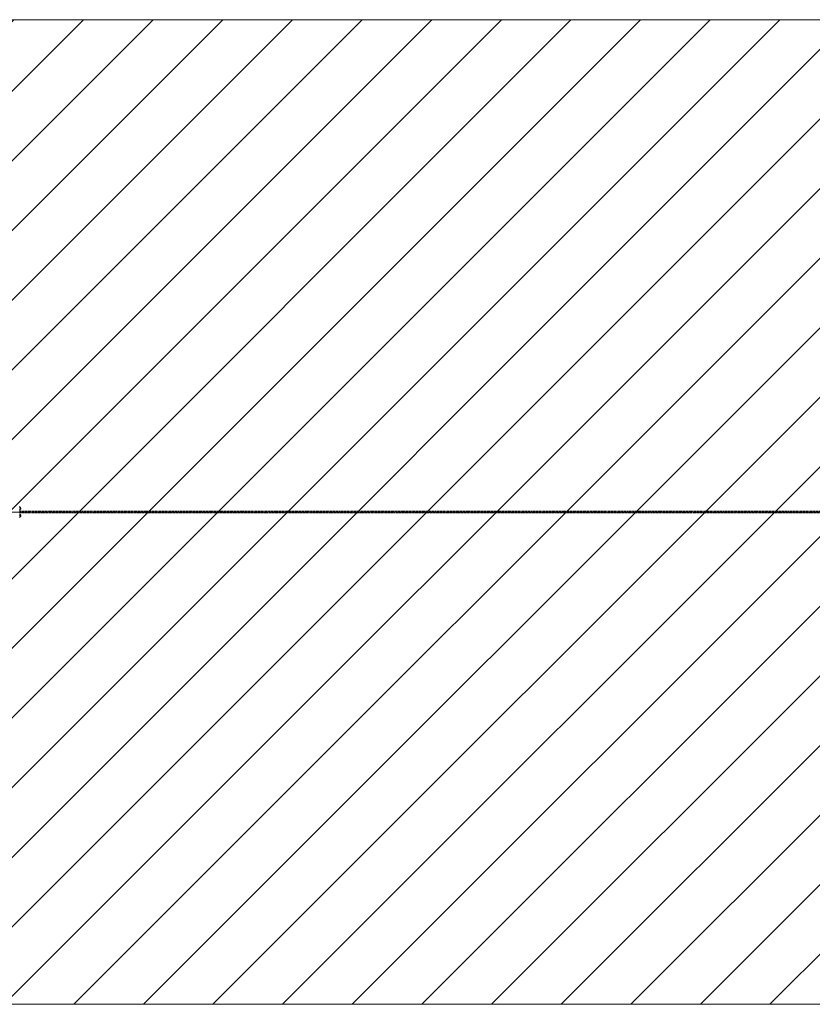
# Model space of a CAD drawing. Units: millimetres. Extents: x -10091 to 16795, y -9819 to -5019.
# Drawn here: x 3372 to 6592, y -9419 to -5419 of the extents above; entities that cross this region are included whole.
import ezdxf

# ---------------------------------------------------------------- set-up
doc = ezdxf.new("R2010")
doc.units = ezdxf.units.MM
for name, pattern in [('K5LT_AXLED', [34.387047, 29.887047, -1.5, 1.5, -1.5]), ('K5LT_BASIC', [0]), ('K5LT_DASHED', [6, 4, -2])]:
    doc.linetypes.add(name, pattern=pattern)

msp = doc.modelspace()

# ---------------------------------------------------------------- hatches: boundary and pattern name
h = msp.add_hatch()
h.set_pattern_fill('Металл', angle=45, style=0, pattern_type=0)
h.set_pattern_definition([(45, (0, 0), (-141.4214, 141.4214), [])])
h.paths.add_polyline_path([(11350.283, -5418.967), (-4684.717, -5418.967), (-4684.717, -9418.967), (11350.283, -9418.967)])
h.paths.add_polyline_path([(-4684.717, -7418.967), (-4684.717, -5418.967), (-6684.717, -6418.967), (-6684.717, -7418.967)])
h.paths.add_polyline_path([(-4684.717, -7418.967), (-6684.717, -7418.967), (-6684.717, -8418.967), (-4684.717, -9418.967)])
h.paths.add_polyline_path([(13350.283, -7418.967), (11350.283, -7418.967), (11350.283, -9418.967), (13350.283, -8418.967)])
h.paths.add_polyline_path([(11350.283, -5418.967), (11350.283, -7418.967), (13350.283, -7418.967), (13350.283, -6418.967)])

# ---------------------------------------------------------------- linework, layer by layer
at = {"color": 5, "linetype": 'K5LT_BASIC', "lineweight": 20, "true_color": 0x0000ff}
for p, q in [((11994.743, -5418.967), (-5291.427, -5418.967)), ((-5291.427, -9418.967), (11994.743, -9418.967))]:
    msp.add_line(p, q, dxfattribs=at)
at = {"color": 7, "linetype": 'K5LT_DASHED', "lineweight": 13}
for p, q in [((3371.164, -7395.967), (3373.162, -7395.967)), ((3373.467, -7434.967), (3373.467, -7402.967)), ((3373.467, -7414.967), (8652.939, -7414.967)), ((8652.939, -7422.967), (3373.468, -7422.967)), ((3373.162, -7441.967), (3371.164, -7441.967))]:
    msp.add_line(p, q, dxfattribs=at)
at = {"color": 30, "linetype": 'K5LT_AXLED', "lineweight": 13, "true_color": 0xff8000}
msp.add_line((-10091.427, -7418.967), (16794.743, -7418.967), dxfattribs=at)
at = {"color": 7, "linetype": 'K5LT_DASHED', "lineweight": 13}
for centre, major_axis, start_param, end_param in [((3373.162, -7402.967), (0, 7), 4.71238898, 6.28318531), ((3373.162, -7434.967), (0, 7), 3.14159265, 4.71238898), ((3376.253, -7403.967), (0, 2.919), -0.39179641, -0.19181679), ((3376.253, -7403.967), (0, -2.919), 0.19181679, 2.74979624), ((3376.253, -7433.967), (0, 2.919), -0.39179641, -0.19181679), ((3376.253, -7433.967), (0, -2.919), 0.19181679, 2.74979624)]:
    msp.add_ellipse(centre, major_axis=major_axis, ratio=0.04357759, start_param=start_param, end_param=end_param, dxfattribs=at)
for points, knots in [([(3373.404, -7398.718), (3373.657, -7398.724), (3373.909, -7398.762), (3374.418, -7398.907), (3374.672, -7399.019), (3375.142, -7399.308), (3375.356, -7399.485), (3375.729, -7399.89), (3375.888, -7400.118), (3376.088, -7400.511), (3376.15, -7400.664), (3376.23, -7400.913), (3376.256, -7401.006), (3376.277, -7401.101)], [0.22933727, 0.22933727, 0.22933727, 0.22933727, 2.6, 2.6, 5.2, 5.2, 7.8, 7.8, 10.4, 10.4, 11.98822246, 11.98822246, 13, 13, 13, 13]), ([(3373.404, -7439.216), (3373.657, -7439.21), (3373.909, -7439.171), (3374.417, -7439.027), (3374.672, -7438.915), (3375.141, -7438.626), (3375.356, -7438.449), (3375.729, -7438.044), (3375.887, -7437.815), (3376.07, -7437.457), (3376.121, -7437.339), (3376.211, -7437.09), (3376.248, -7436.963), (3376.277, -7436.832)], [0.21173603, 0.21173603, 0.21173603, 0.21173603, 2.4, 2.4, 4.8, 4.8, 7.2, 7.2, 9.6, 9.6, 10.73694389, 10.73694389, 12, 12, 12, 12]), ([(3373.467, -7409.214), (3373.699, -7409.203), (3373.929, -7409.166), (3374.417, -7409.027), (3374.672, -7408.915), (3375.141, -7408.626), (3375.356, -7408.449), (3375.729, -7408.044), (3375.887, -7407.815), (3376.07, -7407.457), (3376.121, -7407.339), (3376.211, -7407.09), (3376.248, -7406.963), (3376.277, -7406.832)], [0.392424, 0.392424, 0.392424, 0.392424, 2.4, 2.4, 4.8, 4.8, 7.2, 7.2, 9.6, 9.6, 10.73694389, 10.73694389, 12, 12, 12, 12]), ([(3373.467, -7428.72), (3373.699, -7428.73), (3373.929, -7428.768), (3374.418, -7428.907), (3374.672, -7429.019), (3375.142, -7429.308), (3375.356, -7429.485), (3375.729, -7429.89), (3375.888, -7430.118), (3376.088, -7430.511), (3376.15, -7430.664), (3376.23, -7430.913), (3376.256, -7431.006), (3376.277, -7431.101)], [0.42504551, 0.42504551, 0.42504551, 0.42504551, 2.6, 2.6, 5.2, 5.2, 7.8, 7.8, 10.4, 10.4, 11.98822246, 11.98822246, 13, 13, 13, 13])]:
    msp.add_open_spline(points, degree=3, knots=knots, dxfattribs=at)

doc.saveas('drawing.dxf')
